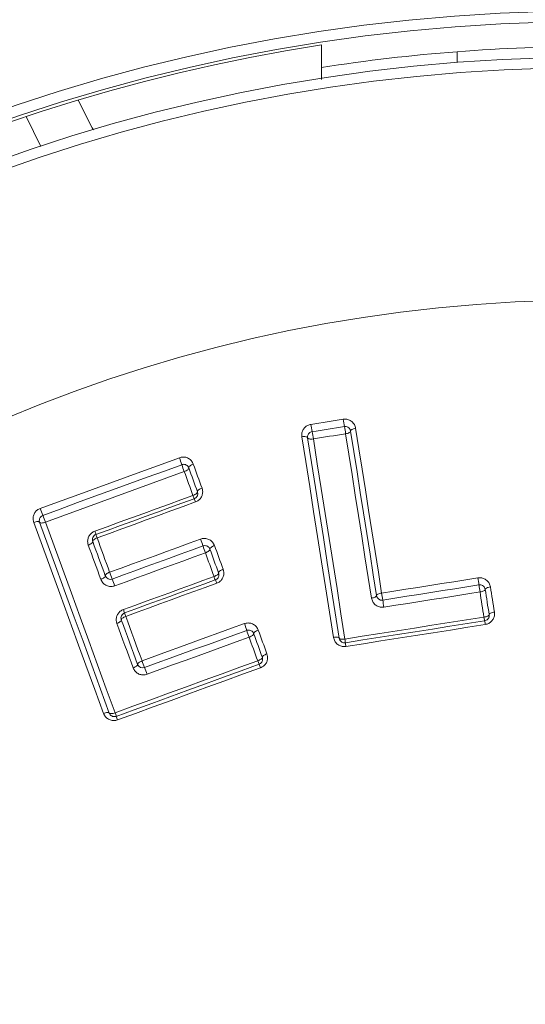
# Model space of a CAD drawing. Units: millimetres. Extents: x -783 to 1174, y -1208 to 1301.
# Drawn here: x 136 to 146, y 608 to 626 of the extents above; entities that cross this region are included whole.
import ezdxf

# ---------------------------------------------------------------- set-up
doc = ezdxf.new("R2010")
doc.units = ezdxf.units.MM

msp = doc.modelspace()

# ---------------------------------------------------------------- linework, layer by layer
at = {"color": 7, "linetype": 'Continuous', "lineweight": 0}
for p, q in [((141.745, 625.446), (141.745, 625.862)), ((144.245, 625.737), (144.245, 625.539)), ((136.296, 624.541), (136.567, 623.99))]:
    msp.add_line(p, q, dxfattribs=at)
at = {"color": 7, "linetype": 'Continuous', "lineweight": 0, "flags": 128}
for points in [[(137.257, 624.846), (137.517, 624.335), (137.538, 624.296)], [(141.548, 618.862), (141.623, 618.874), (141.697, 618.886), (141.772, 618.897), (141.847, 618.909), (141.921, 618.921), (141.996, 618.933), (142.07, 618.944), (142.145, 618.956)], [(142.167, 618.822), (142.092, 618.81), (142.018, 618.798), (141.943, 618.786), (141.869, 618.775), (141.795, 618.763), (141.72, 618.751), (141.646, 618.739), (141.571, 618.728)], [(142.281, 618.738), (142.282, 618.746), (142.286, 618.753), (142.295, 618.761), (142.306, 618.768), (142.32, 618.775), (142.337, 618.781), (142.355, 618.786), (142.374, 618.789)], [(142.374, 618.789), (142.433, 618.412), (142.493, 618.034), (142.553, 617.655), (142.612, 617.276), (142.672, 616.895), (142.732, 616.514), (142.793, 616.132), (142.853, 615.749)], [(141.382, 618.633), (141.401, 618.636), (141.421, 618.637), (141.438, 618.636), (141.454, 618.634), (141.468, 618.631), (141.478, 618.626), (141.485, 618.62), (141.488, 618.613)], [(141.966, 614.93), (141.892, 615.397), (141.819, 615.863), (141.745, 616.327), (141.672, 616.791), (141.599, 617.253), (141.527, 617.714), (141.454, 618.174), (141.382, 618.633)], [(141.488, 618.613), (141.56, 618.155), (141.633, 617.696), (141.705, 617.235), (141.778, 616.774), (141.851, 616.311), (141.924, 615.847), (141.998, 615.382), (142.071, 614.916)], [(141.488, 618.613), (141.491, 618.607), (141.498, 618.601), (141.508, 618.596), (141.522, 618.593), (141.537, 618.591), (141.555, 618.59), (141.574, 618.591), (141.594, 618.594)], [(142.189, 618.687), (142.114, 618.676), (142.04, 618.664), (141.966, 618.652), (141.891, 618.641), (141.817, 618.629), (141.743, 618.617), (141.668, 618.605), (141.594, 618.594)], [(142.281, 618.738), (142.28, 618.731), (142.276, 618.724), (142.268, 618.716), (142.256, 618.709), (142.242, 618.702), (142.226, 618.696), (142.208, 618.691), (142.189, 618.687)], [(142.666, 615.656), (142.606, 616.037), (142.546, 616.418), (142.486, 616.798), (142.427, 617.178), (142.367, 617.556), (142.307, 617.934), (142.248, 618.311), (142.189, 618.687)], [(142.759, 615.702), (142.699, 616.085), (142.639, 616.466), (142.579, 616.847), (142.519, 617.227), (142.46, 617.606), (142.4, 617.984), (142.341, 618.362), (142.281, 618.738)], [(141.594, 618.594), (141.666, 618.136), (141.738, 617.677), (141.811, 617.217), (141.884, 616.756), (141.957, 616.294), (142.03, 615.831), (142.103, 615.366), (142.176, 614.901)], [(136.557, 617.311), (136.878, 617.428), (137.199, 617.545), (137.52, 617.662), (137.84, 617.779), (138.161, 617.896), (138.482, 618.013), (138.803, 618.13), (139.123, 618.247)], [(139.168, 618.118), (138.848, 618.001), (138.528, 617.885), (138.207, 617.768), (137.887, 617.651), (137.567, 617.534), (137.247, 617.417), (136.926, 617.3), (136.606, 617.183)], [(139.297, 618.059), (139.297, 618.051), (139.294, 618.043), (139.287, 618.034), (139.277, 618.024), (139.264, 618.015), (139.249, 618.006), (139.232, 617.997), (139.213, 617.99)], [(139.297, 618.059), (139.296, 618.066), (139.299, 618.074), (139.306, 618.084), (139.316, 618.093), (139.329, 618.103), (139.345, 618.112), (139.362, 618.12), (139.38, 618.127)], [(139.457, 617.619), (139.437, 617.674), (139.417, 617.729), (139.397, 617.784), (139.377, 617.839), (139.357, 617.894), (139.337, 617.949), (139.317, 618.004), (139.297, 618.059)], [(139.38, 618.127), (139.4, 618.072), (139.42, 618.017), (139.44, 617.962), (139.46, 617.907), (139.481, 617.852), (139.501, 617.797), (139.521, 617.742), (139.541, 617.687)], [(139.213, 617.99), (138.893, 617.873), (138.573, 617.756), (138.254, 617.64), (137.934, 617.523), (137.614, 617.406), (137.294, 617.29), (136.974, 617.173), (136.654, 617.056)], [(139.373, 617.551), (139.353, 617.605), (139.333, 617.66), (139.313, 617.715), (139.293, 617.77), (139.273, 617.825), (139.253, 617.88), (139.233, 617.935), (139.213, 617.99)], [(137.563, 616.89), (137.789, 616.973), (138.015, 617.055), (138.242, 617.138), (138.468, 617.22), (138.694, 617.303), (138.921, 617.385), (139.147, 617.468), (139.373, 617.551)], [(139.457, 617.619), (139.457, 617.611), (139.454, 617.603), (139.447, 617.594), (139.437, 617.585), (139.424, 617.575), (139.409, 617.566), (139.392, 617.558), (139.373, 617.551)], [(139.457, 617.619), (139.456, 617.626), (139.46, 617.634), (139.466, 617.643), (139.476, 617.653), (139.49, 617.662), (139.505, 617.671), (139.522, 617.68), (139.541, 617.687)], [(137.584, 616.829), (137.811, 616.912), (138.037, 616.994), (138.264, 617.077), (138.491, 617.16), (138.717, 617.242), (138.944, 617.325), (139.171, 617.408), (139.397, 617.49)], [(139.421, 617.43), (139.194, 617.347), (138.967, 617.265), (138.74, 617.182), (138.513, 617.099), (138.287, 617.016), (138.06, 616.933), (137.833, 616.851), (137.606, 616.768)], [(136.546, 617.055), (136.542, 617.061), (136.534, 617.066), (136.523, 617.068), (136.509, 617.069), (136.493, 617.068), (136.475, 617.065), (136.457, 617.06), (136.438, 617.054)], [(137.724, 613.528), (137.562, 613.972), (137.4, 614.416), (137.239, 614.858), (137.078, 615.299), (136.917, 615.74), (136.757, 616.179), (136.597, 616.617), (136.438, 617.054)], [(136.546, 617.055), (136.551, 617.049), (136.558, 617.045), (136.569, 617.042), (136.583, 617.041), (136.599, 617.042), (136.617, 617.045), (136.636, 617.05), (136.654, 617.056)], [(136.546, 617.055), (136.705, 616.619), (136.865, 616.181), (137.025, 615.743), (137.185, 615.303), (137.346, 614.862), (137.507, 614.421), (137.669, 613.978), (137.831, 613.534)], [(136.654, 617.056), (136.813, 616.621), (136.973, 616.184), (137.132, 615.746), (137.293, 615.307), (137.453, 614.867), (137.614, 614.425), (137.775, 613.983), (137.937, 613.54)], [(137.524, 616.701), (137.525, 616.694), (137.522, 616.686), (137.515, 616.677), (137.506, 616.668), (137.493, 616.659), (137.478, 616.65), (137.461, 616.641), (137.444, 616.634)], [(137.675, 616.001), (137.646, 616.08), (137.617, 616.16), (137.588, 616.239), (137.559, 616.318), (137.53, 616.397), (137.501, 616.476), (137.472, 616.555), (137.444, 616.634)], [(137.524, 616.701), (137.524, 616.708), (137.527, 616.716), (137.534, 616.725), (137.543, 616.734), (137.556, 616.743), (137.571, 616.752), (137.588, 616.761), (137.606, 616.768)], [(137.756, 616.067), (137.727, 616.147), (137.698, 616.226), (137.669, 616.305), (137.64, 616.384), (137.611, 616.464), (137.582, 616.543), (137.553, 616.622), (137.524, 616.701)], [(137.606, 616.768), (137.635, 616.689), (137.664, 616.609), (137.692, 616.53), (137.721, 616.451), (137.75, 616.371), (137.779, 616.292), (137.808, 616.213), (137.837, 616.133)], [(137.837, 616.133), (138.047, 616.21), (138.257, 616.286), (138.466, 616.363), (138.676, 616.439), (138.885, 616.515), (139.095, 616.592), (139.305, 616.668), (139.514, 616.745)], [(139.559, 616.618), (139.349, 616.542), (139.14, 616.465), (138.931, 616.389), (138.721, 616.313), (138.512, 616.237), (138.303, 616.16), (138.093, 616.084), (137.884, 616.008)], [(139.771, 616.625), (139.753, 616.618), (139.735, 616.61), (139.72, 616.601), (139.707, 616.591), (139.696, 616.582), (139.69, 616.573), (139.686, 616.565), (139.687, 616.558)], [(139.771, 616.625), (139.791, 616.57), (139.811, 616.516), (139.831, 616.461), (139.851, 616.406), (139.871, 616.351), (139.891, 616.297), (139.911, 616.242), (139.931, 616.187)], [(139.603, 616.492), (139.394, 616.416), (139.185, 616.339), (138.976, 616.263), (138.767, 616.187), (138.558, 616.111), (138.349, 616.035), (138.14, 615.958), (137.931, 615.882)], [(139.603, 616.492), (139.621, 616.499), (139.638, 616.507), (139.654, 616.516), (139.667, 616.526), (139.677, 616.535), (139.684, 616.543), (139.687, 616.551), (139.687, 616.558)], [(139.762, 616.055), (139.742, 616.11), (139.722, 616.164), (139.702, 616.219), (139.682, 616.273), (139.662, 616.328), (139.643, 616.383), (139.623, 616.437), (139.603, 616.492)], [(139.846, 616.121), (139.826, 616.176), (139.806, 616.23), (139.786, 616.285), (139.766, 616.34), (139.746, 616.394), (139.727, 616.449), (139.707, 616.504), (139.687, 616.558)], [(137.756, 616.067), (137.756, 616.06), (137.753, 616.052), (137.747, 616.044), (137.737, 616.035), (137.724, 616.026), (137.709, 616.017), (137.693, 616.009), (137.675, 616.001)], [(137.756, 616.067), (137.755, 616.074), (137.758, 616.082), (137.765, 616.091), (137.775, 616.1), (137.787, 616.109), (137.803, 616.118), (137.819, 616.126), (137.837, 616.133)], [(139.762, 616.055), (139.78, 616.062), (139.798, 616.07), (139.813, 616.079), (139.826, 616.088), (139.836, 616.097), (139.843, 616.106), (139.847, 616.114), (139.846, 616.121)], [(139.931, 616.187), (139.912, 616.18), (139.895, 616.171), (139.879, 616.163), (139.866, 616.153), (139.856, 616.144), (139.849, 616.136), (139.846, 616.128), (139.846, 616.121)], [(138.09, 615.445), (138.299, 615.521), (138.508, 615.598), (138.717, 615.674), (138.926, 615.75), (139.135, 615.826), (139.344, 615.902), (139.553, 615.979), (139.762, 616.055)], [(138.112, 615.382), (138.321, 615.458), (138.531, 615.535), (138.74, 615.611), (138.949, 615.687), (139.159, 615.764), (139.368, 615.84), (139.577, 615.916), (139.786, 615.993)], [(139.811, 615.93), (139.601, 615.854), (139.392, 615.777), (139.182, 615.701), (138.973, 615.625), (138.763, 615.548), (138.553, 615.472), (138.344, 615.395), (138.134, 615.319)], [(142.853, 615.749), (143.075, 615.784), (143.297, 615.819), (143.519, 615.854), (143.741, 615.889), (143.963, 615.924), (144.185, 615.959), (144.407, 615.994), (144.63, 616.029)], [(144.648, 615.899), (144.426, 615.864), (144.205, 615.829), (143.983, 615.794), (143.761, 615.759), (143.539, 615.724), (143.317, 615.689), (143.096, 615.654), (142.874, 615.619)], [(142.759, 615.702), (142.759, 615.696), (142.754, 615.689), (142.746, 615.683), (142.734, 615.676), (142.72, 615.67), (142.704, 615.664), (142.685, 615.659), (142.666, 615.656)], [(142.759, 615.702), (142.76, 615.709), (142.765, 615.716), (142.773, 615.722), (142.785, 615.729), (142.799, 615.735), (142.816, 615.741), (142.834, 615.746), (142.853, 615.749)], [(144.667, 615.769), (144.445, 615.734), (144.224, 615.699), (144.002, 615.664), (143.781, 615.629), (143.559, 615.594), (143.338, 615.559), (143.116, 615.524), (142.895, 615.489)], [(144.667, 615.769), (144.686, 615.772), (144.705, 615.777), (144.722, 615.782), (144.736, 615.789), (144.748, 615.795), (144.757, 615.802), (144.761, 615.809), (144.762, 615.816)], [(144.74, 615.305), (144.731, 615.363), (144.722, 615.421), (144.712, 615.479), (144.703, 615.537), (144.694, 615.595), (144.685, 615.653), (144.676, 615.711), (144.667, 615.769)], [(144.762, 615.816), (144.763, 615.822), (144.768, 615.829), (144.777, 615.836), (144.789, 615.842), (144.803, 615.849), (144.82, 615.854), (144.839, 615.859), (144.859, 615.863)], [(144.836, 615.351), (144.827, 615.41), (144.817, 615.468), (144.808, 615.526), (144.799, 615.584), (144.79, 615.642), (144.781, 615.7), (144.772, 615.758), (144.762, 615.816)], [(144.859, 615.863), (144.868, 615.805), (144.877, 615.746), (144.886, 615.688), (144.895, 615.63), (144.904, 615.572), (144.914, 615.514), (144.923, 615.456), (144.932, 615.398)], [(144.74, 615.305), (144.759, 615.309), (144.778, 615.313), (144.795, 615.319), (144.81, 615.325), (144.821, 615.332), (144.83, 615.338), (144.835, 615.345), (144.836, 615.351)], [(144.836, 615.351), (144.837, 615.358), (144.842, 615.364), (144.85, 615.371), (144.862, 615.378), (144.877, 615.384), (144.894, 615.39), (144.913, 615.394), (144.932, 615.398)], [(137.971, 615.189), (137.989, 615.196), (138.005, 615.204), (138.02, 615.213), (138.033, 615.222), (138.043, 615.231), (138.05, 615.24), (138.053, 615.247), (138.052, 615.254)], [(138.27, 614.369), (138.233, 614.472), (138.195, 614.574), (138.158, 614.677), (138.12, 614.78), (138.083, 614.882), (138.045, 614.984), (138.008, 615.087), (137.971, 615.189)], [(138.134, 615.319), (138.116, 615.312), (138.099, 615.303), (138.084, 615.295), (138.072, 615.286), (138.062, 615.277), (138.055, 615.268), (138.052, 615.261), (138.052, 615.254)], [(138.352, 614.433), (138.315, 614.536), (138.277, 614.639), (138.24, 614.741), (138.202, 614.844), (138.165, 614.946), (138.127, 615.049), (138.09, 615.151), (138.052, 615.254)], [(138.134, 615.319), (138.172, 615.216), (138.209, 615.114), (138.247, 615.011), (138.284, 614.908), (138.322, 614.805), (138.359, 614.703), (138.397, 614.6), (138.435, 614.497)], [(138.435, 614.497), (138.671, 614.583), (138.907, 614.669), (139.143, 614.755), (139.378, 614.841), (139.614, 614.927), (139.85, 615.013), (140.086, 615.099), (140.322, 615.185)], [(142.176, 614.901), (142.497, 614.952), (142.817, 615.002), (143.138, 615.053), (143.458, 615.103), (143.779, 615.154), (144.099, 615.204), (144.419, 615.255), (144.74, 615.305)], [(142.185, 614.832), (142.506, 614.883), (142.827, 614.934), (143.148, 614.984), (143.469, 615.035), (143.79, 615.085), (144.111, 615.136), (144.432, 615.186), (144.753, 615.237)], [(144.765, 615.169), (144.444, 615.118), (144.123, 615.067), (143.801, 615.017), (143.48, 614.966), (143.159, 614.915), (142.837, 614.865), (142.516, 614.814), (142.195, 614.763)], [(140.365, 615.06), (140.13, 614.975), (139.894, 614.889), (139.659, 614.803), (139.423, 614.717), (139.187, 614.631), (138.952, 614.545), (138.716, 614.459), (138.481, 614.373)], [(140.408, 614.936), (140.427, 614.944), (140.444, 614.952), (140.46, 614.96), (140.473, 614.969), (140.483, 614.978), (140.49, 614.987), (140.494, 614.994), (140.493, 615.001)], [(140.579, 615.065), (140.56, 615.058), (140.543, 615.05), (140.527, 615.041), (140.514, 615.032), (140.504, 615.023), (140.497, 615.015), (140.493, 615.007), (140.493, 615.001)], [(140.653, 614.563), (140.633, 614.618), (140.613, 614.673), (140.593, 614.727), (140.573, 614.782), (140.553, 614.837), (140.533, 614.891), (140.513, 614.946), (140.493, 615.001)], [(140.579, 615.065), (140.599, 615.011), (140.619, 614.956), (140.639, 614.901), (140.659, 614.846), (140.679, 614.791), (140.698, 614.737), (140.718, 614.682), (140.738, 614.627)], [(140.408, 614.936), (140.173, 614.851), (139.938, 614.765), (139.703, 614.679), (139.467, 614.593), (139.232, 614.507), (138.997, 614.422), (138.762, 614.336), (138.526, 614.25)], [(140.568, 614.499), (140.548, 614.554), (140.528, 614.609), (140.508, 614.663), (140.488, 614.718), (140.468, 614.773), (140.448, 614.827), (140.428, 614.882), (140.408, 614.936)], [(141.966, 614.93), (141.985, 614.933), (142.004, 614.934), (142.022, 614.934), (142.038, 614.933), (142.051, 614.93), (142.061, 614.926), (142.068, 614.921), (142.071, 614.916)], [(142.071, 614.916), (142.074, 614.91), (142.081, 614.905), (142.091, 614.901), (142.104, 614.899), (142.12, 614.897), (142.138, 614.897), (142.157, 614.898), (142.176, 614.901)], [(140.738, 614.627), (140.72, 614.62), (140.703, 614.612), (140.687, 614.603), (140.674, 614.594), (140.663, 614.585), (140.656, 614.577), (140.653, 614.57), (140.653, 614.563)], [(137.937, 613.54), (138.266, 613.66), (138.595, 613.78), (138.924, 613.9), (139.252, 614.02), (139.581, 614.14), (139.91, 614.26), (140.239, 614.379), (140.568, 614.499)], [(137.959, 613.474), (138.288, 613.594), (138.618, 613.714), (138.947, 613.835), (139.276, 613.955), (139.605, 614.075), (139.935, 614.195), (140.264, 614.315), (140.593, 614.435)], [(138.27, 614.369), (138.288, 614.376), (138.305, 614.385), (138.32, 614.393), (138.333, 614.402), (138.343, 614.411), (138.349, 614.419), (138.353, 614.427), (138.352, 614.433)], [(138.435, 614.497), (138.417, 614.489), (138.4, 614.481), (138.385, 614.473), (138.372, 614.464), (138.362, 614.455), (138.355, 614.447), (138.352, 614.439), (138.352, 614.433)], [(140.568, 614.499), (140.586, 614.507), (140.603, 614.515), (140.619, 614.523), (140.632, 614.532), (140.643, 614.541), (140.65, 614.549), (140.653, 614.557), (140.653, 614.563)], [(140.619, 614.37), (140.289, 614.25), (139.959, 614.13), (139.63, 614.01), (139.3, 613.889), (138.97, 613.769), (138.641, 613.649), (138.311, 613.529), (137.981, 613.408)], [(137.831, 613.534), (137.827, 613.539), (137.82, 613.542), (137.809, 613.544), (137.795, 613.544), (137.779, 613.543), (137.762, 613.539), (137.743, 613.534), (137.724, 613.528)], [(137.831, 613.534), (137.835, 613.529), (137.842, 613.525), (137.853, 613.524), (137.867, 613.524), (137.882, 613.525), (137.9, 613.529), (137.918, 613.534), (137.937, 613.54)]]:
    msp.add_lwpolyline(points, dxfattribs=at)
at = {"color": 7, "linetype": 'Continuous', "lineweight": 0}
for radius in [97.25, 95.001, 38.401, 35.609, 35.209, 33.148, 32.948, 32.291, 27.812]:
    msp.add_circle((146.745, 593.345), radius, dxfattribs=at)
for centre, radius, start, end in [((146.745, 593.345), 32.899, 98.7416, 171.2584), ((146.745, 593.345), 32.489, 94.4132, 98.853), ((146.745, 593.345), 32.489, 85.5868, 94.4132), ((146.745, 593.345), 32.099, 271.8225, 268.1775), ((143.69, 619.157), 2.162, 187.8377, 191.4503), ((146.634, 619.622), 4.538, 188.4311, 190.1513), ((137.786, 618.036), 4.451, 8.4174, 10.1684), ((139.471, 618.302), 2.143, 7.833, 11.4692), ((137.452, 617.591), 1.795, 17.0667, 21.4153), ((140.896, 618.649), 1.807, 197.0765, 201.3911), ((140.007, 617.768), 0.67, 198.9679, 204.5035), ((138.79, 617.214), 0.667, 18.937, 24.5206), ((138.281, 617.894), 1.82, 198.6975, 202.9875), ((134.907, 616.464), 1.845, 18.7264, 22.9528), ((137.618, 616.735), 0.1, 110.0398, 200.0566), ((135.99, 616.304), 1.679, 18.2339, 20.4418), ((139.134, 617.339), 1.632, 198.2225, 200.5031), ((137.641, 616.017), 2.009, 17.3944, 21.2182), ((141.5, 617.227), 2.034, 197.4131, 201.1843), ((137.85, 616.102), 0.1, 200.0566, 290.0322), ((141.862, 617.556), 4.268, 199.4664, 201.2664), ((133.813, 614.425), 4.368, 19.4838, 21.2402), ((140.518, 616.316), 0.8, 199.0822, 203.874), ((139.072, 615.675), 0.782, 19.0293, 23.9509), ((142.972, 615.727), 1.685, 5.8379, 10.3178), ((146.321, 616.07), 1.681, 185.8393, 190.3187), ((142.858, 615.718), 0.1, 188.9531, 278.9526), ((149.513, 616.758), 6.736, 188.6098, 189.7299), ((136.147, 614.467), 6.824, 8.6192, 9.7227), ((138.146, 615.288), 0.1, 110.0322, 200.0811), ((136.424, 614.824), 1.778, 18.2902, 20.4425), ((139.742, 615.919), 1.716, 198.2343, 200.476), ((138.76, 614.573), 1.678, 16.9036, 21.4017), ((145.447, 615.403), 0.714, 187.8412, 193.4), ((144.057, 615.071), 0.715, 7.8253, 13.4024), ((141.969, 615.548), 1.677, 196.906, 201.3988), ((141.308, 614.75), 0.881, 5.3669, 9.8707), ((143.074, 614.916), 0.893, 185.3978, 189.8606), ((138.446, 614.467), 0.1, 200.0811, 290.0318), ((142.546, 615.954), 4.362, 199.5143, 201.2432), ((141.238, 614.729), 0.708, 198.9013, 204.5084), ((139.942, 614.138), 0.716, 18.9305, 24.4979), ((134.317, 612.757), 4.466, 19.5302, 21.2162), ((137.223, 613.265), 0.766, 15.8806, 21.0648), ((138.695, 613.683), 0.765, 195.8586, 201.0763)]:
    msp.add_arc(centre, radius, start, end, dxfattribs=at)
for points, knots in [([(141.745, 625.227), (141.745, 625.258), (141.745, 625.357), (141.745, 625.431), (141.745, 625.443), (141.745, 625.446)], [0, 0, 0, 0, 0.231841, 0.746629, 1, 1, 1, 1]), ([(141.382, 618.633), (141.38, 618.652), (141.377, 618.694), (141.397, 618.754), (141.434, 618.807), (141.486, 618.846), (141.528, 618.857), (141.548, 618.862)], [0, 0, 0, 0, 0.192442, 0.406131, 0.607269, 0.803572, 1, 1, 1, 1]), ([(142.145, 618.956), (142.155, 618.957), (142.187, 618.961), (142.245, 618.951), (142.307, 618.915), (142.355, 618.859), (142.368, 618.813), (142.374, 618.789)], [0, 0, 0, 0, 0.091748, 0.303193, 0.530046, 0.765225, 1, 1, 1, 1]), ([(142.281, 618.738), (142.278, 618.75), (142.272, 618.773), (142.249, 618.8), (142.219, 618.818), (142.195, 618.823), (142.179, 618.823), (142.172, 618.822), (142.167, 618.822)], [0, 0, 0, 0, 0.251038, 0.495317, 0.718615, 0.879283, 0.916341, 1, 1, 1, 1]), ([(141.571, 618.728), (141.561, 618.725), (141.54, 618.72), (141.514, 618.699), (141.495, 618.673), (141.486, 618.643), (141.487, 618.623), (141.488, 618.613)], [0, 0, 0, 0, 0.18061, 0.367338, 0.568826, 0.792717, 1, 1, 1, 1]), ([(139.123, 618.247), (139.134, 618.25), (139.165, 618.26), (139.224, 618.261), (139.292, 618.237), (139.349, 618.192), (139.37, 618.149), (139.38, 618.127)], [0, 0, 0, 0, 0.097862, 0.307002, 0.531733, 0.76604, 1, 1, 1, 1]), ([(139.297, 618.059), (139.291, 618.069), (139.281, 618.09), (139.253, 618.113), (139.221, 618.124), (139.197, 618.125), (139.181, 618.122), (139.173, 618.12), (139.168, 618.118)], [0, 0, 0, 0, 0.251366, 0.494344, 0.714781, 0.873053, 0.91025, 1, 1, 1, 1]), ([(139.397, 617.49), (139.407, 617.495), (139.427, 617.505), (139.449, 617.53), (139.461, 617.559), (139.465, 617.59), (139.459, 617.61), (139.457, 617.619)], [0, 0, 0, 0, 0.182296, 0.372115, 0.578003, 0.80561, 1, 1, 1, 1]), ([(139.541, 617.687), (139.546, 617.669), (139.556, 617.63), (139.55, 617.567), (139.523, 617.507), (139.48, 617.458), (139.441, 617.439), (139.421, 617.43)], [0, 0, 0, 0, 0.182063, 0.399342, 0.603649, 0.801663, 1, 1, 1, 1]), ([(136.438, 617.054), (136.433, 617.073), (136.422, 617.113), (136.43, 617.176), (136.456, 617.235), (136.5, 617.283), (136.538, 617.301), (136.557, 617.311)], [0, 0, 0, 0, 0.193084, 0.406393, 0.607391, 0.803592, 1, 1, 1, 1]), ([(136.606, 617.183), (136.596, 617.179), (136.577, 617.169), (136.555, 617.145), (136.542, 617.115), (136.538, 617.084), (136.544, 617.065), (136.546, 617.055)], [0, 0, 0, 0, 0.1807, 0.367121, 0.568326, 0.791888, 1, 1, 1, 1]), ([(137.444, 616.634), (137.439, 616.652), (137.428, 616.692), (137.435, 616.755), (137.461, 616.814), (137.505, 616.863), (137.543, 616.881), (137.563, 616.89)], [0, 0, 0, 0, 0.188382, 0.402756, 0.605125, 0.802454, 1, 1, 1, 1]), ([(139.514, 616.745), (139.525, 616.748), (139.557, 616.758), (139.616, 616.758), (139.683, 616.735), (139.74, 616.689), (139.761, 616.646), (139.771, 616.625)], [0, 0, 0, 0, 0.103044, 0.313141, 0.536748, 0.768516, 1, 1, 1, 1]), ([(139.687, 616.558), (139.682, 616.569), (139.672, 616.59), (139.644, 616.613), (139.61, 616.625), (139.58, 616.625), (139.564, 616.62), (139.559, 616.618)], [0, 0, 0, 0, 0.247059, 0.486932, 0.707021, 0.904564, 1, 1, 1, 1]), ([(139.786, 615.993), (139.796, 615.997), (139.816, 616.007), (139.838, 616.032), (139.851, 616.062), (139.854, 616.093), (139.849, 616.112), (139.846, 616.121)], [0, 0, 0, 0, 0.185838, 0.378425, 0.585457, 0.811894, 1, 1, 1, 1]), ([(139.931, 616.187), (139.935, 616.169), (139.946, 616.131), (139.94, 616.068), (139.913, 616.008), (139.87, 615.958), (139.831, 615.94), (139.811, 615.93)], [0, 0, 0, 0, 0.177143, 0.394158, 0.599659, 0.799782, 1, 1, 1, 1]), ([(137.931, 615.882), (137.921, 615.879), (137.889, 615.869), (137.83, 615.868), (137.763, 615.892), (137.706, 615.937), (137.685, 615.98), (137.675, 616.001)], [0, 0, 0, 0, 0.096671, 0.308793, 0.53453, 0.767417, 1, 1, 1, 1]), ([(144.63, 616.029), (144.641, 616.03), (144.675, 616.034), (144.733, 616.022), (144.794, 615.986), (144.841, 615.931), (144.853, 615.885), (144.859, 615.863)], [0, 0, 0, 0, 0.109045, 0.319754, 0.542039, 0.77114, 1, 1, 1, 1]), ([(144.762, 615.816), (144.759, 615.827), (144.754, 615.849), (144.731, 615.877), (144.701, 615.895), (144.671, 615.901), (144.654, 615.899), (144.648, 615.899)], [0, 0, 0, 0, 0.242623, 0.47893, 0.698041, 0.897857, 1, 1, 1, 1]), ([(142.895, 615.489), (142.884, 615.488), (142.85, 615.485), (142.792, 615.496), (142.731, 615.532), (142.684, 615.587), (142.672, 615.633), (142.666, 615.656)], [0, 0, 0, 0, 0.1037052, 0.3161904, 0.5401491, 0.770136, 1, 1, 1, 1]), ([(137.971, 615.189), (137.966, 615.207), (137.955, 615.246), (137.962, 615.309), (137.988, 615.368), (138.031, 615.417), (138.07, 615.436), (138.09, 615.445)], [0, 0, 0, 0, 0.182647, 0.39732, 0.601105, 0.800429, 1, 1, 1, 1]), ([(144.753, 615.237), (144.763, 615.24), (144.785, 615.245), (144.811, 615.266), (144.829, 615.293), (144.838, 615.323), (144.837, 615.343), (144.836, 615.351)], [0, 0, 0, 0, 0.1896018, 0.3853515, 0.5939334, 0.8194191, 1, 1, 1, 1]), ([(144.932, 615.398), (144.933, 615.38), (144.937, 615.341), (144.919, 615.28), (144.882, 615.226), (144.829, 615.185), (144.787, 615.174), (144.765, 615.169)], [0, 0, 0, 0, 0.171384, 0.388436, 0.595553, 0.797693, 1, 1, 1, 1]), ([(140.322, 615.185), (140.333, 615.188), (140.366, 615.198), (140.425, 615.198), (140.492, 615.174), (140.548, 615.129), (140.569, 615.086), (140.579, 615.065)], [0, 0, 0, 0, 0.109547, 0.320164, 0.542261, 0.771209, 1, 1, 1, 1]), ([(140.493, 615.001), (140.488, 615.011), (140.478, 615.032), (140.451, 615.055), (140.418, 615.067), (140.387, 615.067), (140.371, 615.062), (140.365, 615.06)], [0, 0, 0, 0, 0.242635, 0.478616, 0.697643, 0.897374, 1, 1, 1, 1]), ([(142.195, 614.763), (142.183, 614.762), (142.15, 614.759), (142.091, 614.77), (142.03, 614.806), (141.984, 614.862), (141.972, 614.907), (141.966, 614.93)], [0, 0, 0, 0, 0.104017, 0.317541, 0.541634, 0.770888, 1, 1, 1, 1]), ([(142.071, 614.916), (142.074, 614.904), (142.08, 614.882), (142.103, 614.854), (142.133, 614.836), (142.163, 614.83), (142.18, 614.832), (142.185, 614.832)], [0, 0, 0, 0, 0.24104, 0.47765, 0.699862, 0.902944, 1, 1, 1, 1]), ([(140.738, 614.627), (140.743, 614.61), (140.754, 614.572), (140.748, 614.509), (140.722, 614.449), (140.678, 614.399), (140.639, 614.38), (140.619, 614.37)], [0, 0, 0, 0, 0.170833, 0.388007, 0.595288, 0.797504, 1, 1, 1, 1]), ([(140.593, 614.435), (140.603, 614.44), (140.623, 614.449), (140.645, 614.475), (140.658, 614.505), (140.66, 614.536), (140.655, 614.555), (140.653, 614.563)], [0, 0, 0, 0, 0.189672, 0.385604, 0.594276, 0.820099, 1, 1, 1, 1]), ([(138.526, 614.25), (138.516, 614.247), (138.484, 614.237), (138.425, 614.237), (138.358, 614.26), (138.301, 614.306), (138.281, 614.348), (138.27, 614.369)], [0, 0, 0, 0, 0.1028, 0.31559, 0.539883, 0.770031, 1, 1, 1, 1]), ([(137.981, 613.408), (137.971, 613.405), (137.938, 613.395), (137.879, 613.395), (137.812, 613.419), (137.755, 613.464), (137.735, 613.507), (137.724, 613.528)], [0, 0, 0, 0, 0.103539, 0.317264, 0.541533, 0.770818, 1, 1, 1, 1]), ([(137.831, 613.534), (137.836, 613.523), (137.846, 613.502), (137.874, 613.48), (137.907, 613.468), (137.937, 613.468), (137.954, 613.473), (137.959, 613.474)], [0, 0, 0, 0, 0.241203, 0.477589, 0.700072, 0.903361, 1, 1, 1, 1])]:
    msp.add_open_spline(points, degree=3, knots=knots, dxfattribs=at)

doc.saveas('drawing.dxf')
